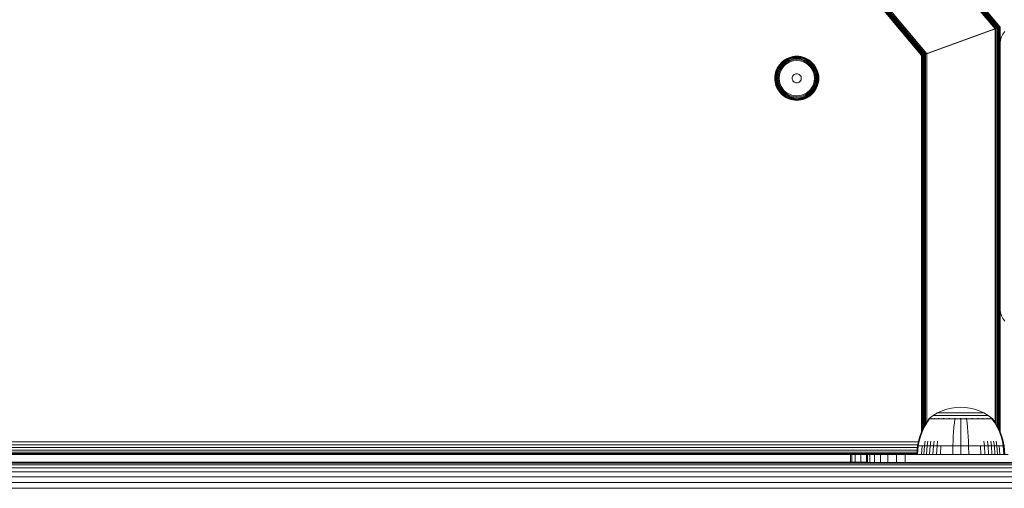
# Model space of a CAD drawing. Units: millimetres. Extents: x 2245 to 578302, y -1972 to 596964.
# Drawn here: x 5541 to 5854, y 7581 to 7730 of the extents above; entities that cross this region are included whole.
import ezdxf

# ---------------------------------------------------------------- set-up
doc = ezdxf.new("R2010")
doc.units = ezdxf.units.MM
doc.layers.add('Контур', color=7, linetype='Continuous', lineweight=15)

msp = doc.modelspace()

# ---------------------------------------------------------------- linework, layer by layer
at = {"layer": 'Контур'}
for p, q in [((5853.04, 7727.251), (5636.615, 7985.234)), ((5853.147, 7727.29), (5636.665, 7985.341)), ((5636.681, 7985.375), (5853.181, 7727.302)), ((5851.545, 7726.707), (5635.918, 7983.739)), ((5851.917, 7726.842), (5636.092, 7984.111)), ((5852.275, 7726.972), (5636.259, 7984.469)), ((5852.595, 7727.089), (5636.408, 7984.789)), ((5852.855, 7727.183), (5636.529, 7985.049)), ((5625.023, 7960.375), (5828.181, 7718.203)), ((5828.181, 7718.203), (5625.023, 7960.375)), ((5828.214, 7718.215), (5625.041, 7960.413)), ((5828.321, 7718.254), (5625.094, 7960.527)), ((5828.507, 7718.321), (5625.181, 7960.714)), ((5828.766, 7718.416), (5625.296, 7960.961)), ((5829.086, 7718.532), (5625.436, 7961.26)), ((5829.444, 7718.663), (5625.599, 7961.609)), ((5829.817, 7718.798), (5625.776, 7961.988)), ((5830.181, 7718.931), (5851.181, 7726.574)), ((5830.181, 7718.931), (5851.181, 7726.574)), ((5850.181, 7726.21), (5831.181, 7719.295)), ((5840.681, 7722.752), (5850.181, 7726.21)), ((5848.128, 7725.463), (5848.128, 7725.463)), ((5849.001, 7725.781), (5849.001, 7725.781)), ((5849.841, 7726.086), (5849.841, 7726.086)), ((5850.181, 7726.21), (5852.575, 7727.081)), ((5850.181, 7726.21), (5852.275, 7726.972)), ((5850.181, 7726.21), (5851.181, 7726.574)), ((5850.181, 7726.21), (5850.181, 7726.21)), ((5850.181, 7726.21), (5850.181, 7726.21)), ((5850.59, 7726.359), (5850.59, 7726.359)), ((5852.275, 7726.972), (5850.905, 7726.474)), ((5851.181, 7726.574), (5851.545, 7726.707)), ((5851.181, 7726.574), (5851.545, 7726.706)), ((5851.199, 7726.581), (5851.199, 7726.581)), ((5851.515, 7726.696), (5851.567, 7726.715)), ((5851.917, 7726.842), (5851.545, 7726.707)), ((5851.545, 7726.706), (5851.917, 7726.842)), ((5851.545, 7601.515), (5851.545, 7726.706)), ((5852.661, 7727.113), (5851.567, 7726.715)), ((5851.634, 7726.739), (5851.634, 7726.739)), ((5851.885, 7726.83), (5851.885, 7726.83)), ((5852.275, 7726.972), (5851.917, 7726.842)), ((5851.917, 7726.842), (5852.275, 7726.972)), ((5851.917, 7600.899), (5851.917, 7726.842)), ((5851.963, 7726.859), (5851.963, 7726.859)), ((5852.295, 7726.979), (5852.033, 7726.884)), ((5852.595, 7727.089), (5852.275, 7726.972)), ((5852.275, 7726.972), (5852.595, 7727.089)), ((5852.275, 7600.281), (5852.275, 7726.972)), ((5852.892, 7727.197), (5852.295, 7726.979)), ((5852.326, 7726.991), (5853.04, 7727.251)), ((5853.04, 7727.251), (5852.405, 7727.02)), ((5852.855, 7727.183), (5852.595, 7727.089)), ((5852.595, 7727.089), (5852.855, 7727.183)), ((5852.595, 7599.668), (5852.595, 7727.089)), ((5853.04, 7727.251), (5852.855, 7727.183)), ((5852.855, 7727.183), (5853.04, 7727.251)), ((5852.855, 7599.119), (5852.855, 7727.183)), ((5853.04, 7727.251), (5853.181, 7727.302)), ((5853.147, 7727.29), (5853.04, 7727.251)), ((5853.04, 7727.251), (5853.148, 7727.29)), ((5853.04, 7598.726), (5853.04, 7727.251)), ((5853.181, 7727.302), (5853.053, 7727.255)), ((5853.147, 7727.29), (5853.181, 7727.302)), ((5853.147, 7598.482), (5853.148, 7727.29)), ((5853.148, 7727.29), (5853.181, 7727.302)), ((5853.181, 7722.302), (5853.181, 7727.302)), ((5853.996, 7725.038), (5854.645, 7725.838)), ((5853.996, 7725.038), (5854.645, 7725.837)), ((5853.181, 7722.302), (5853.264, 7723.212)), ((5853.181, 7722.302), (5853.264, 7723.212)), ((5853.181, 7722.302), (5853.264, 7723.212)), ((5853.181, 7598.393), (5853.181, 7722.302)), ((5853.181, 7722.302), (5853.181, 7722.302)), ((5853.181, 7637.302), (5853.181, 7722.302)), ((5853.264, 7723.212), (5853.532, 7724.143)), ((5853.264, 7723.212), (5853.532, 7724.142)), ((5853.264, 7723.212), (5853.264, 7723.212)), ((5853.532, 7724.143), (5853.996, 7725.038)), ((5853.532, 7724.142), (5853.996, 7725.038)), ((5853.532, 7724.143), (5853.532, 7724.142)), ((5853.996, 7725.038), (5853.996, 7725.038)), ((5828.181, 7718.203), (5831.181, 7719.295)), ((5828.333, 7718.258), (5831.181, 7719.295)), ((5830.181, 7718.931), (5829.817, 7718.798)), ((5829.817, 7718.798), (5830.181, 7718.931)), ((5831.181, 7719.295), (5831.181, 7719.295)), ((5783.013, 7715.417), (5783.498, 7715.955)), ((5783.035, 7715.399), (5783.518, 7715.935)), ((5783.106, 7715.342), (5783.582, 7715.87)), ((5783.228, 7715.242), (5783.694, 7715.759)), ((5783.498, 7715.955), (5784.036, 7716.439)), ((5783.498, 7715.955), (5783.518, 7715.935)), ((5783.518, 7715.935), (5784.054, 7716.417)), ((5783.582, 7715.87), (5784.111, 7716.347)), ((5783.694, 7715.759), (5784.21, 7716.224)), ((5783.85, 7715.603), (5784.35, 7716.053)), ((5784.036, 7716.439), (5784.617, 7716.864)), ((5784.036, 7716.439), (5784.054, 7716.417)), ((5784.042, 7715.41), (5784.521, 7715.842)), ((5784.054, 7716.417), (5784.633, 7716.84)), ((5784.111, 7716.347), (5784.683, 7716.764)), ((5784.21, 7716.224), (5784.769, 7716.632)), ((5784.35, 7716.053), (5784.89, 7716.447)), ((5784.521, 7715.842), (5785.038, 7716.22)), ((5784.617, 7716.864), (5785.233, 7717.223)), ((5784.617, 7716.864), (5784.633, 7716.84)), ((5784.633, 7716.84), (5785.246, 7717.198)), ((5784.683, 7716.764), (5785.288, 7717.117)), ((5784.713, 7715.605), (5785.205, 7715.965)), ((5784.769, 7716.632), (5785.36, 7716.977)), ((5784.89, 7716.447), (5785.461, 7716.781)), ((5785.038, 7716.22), (5785.586, 7716.539)), ((5785.205, 7715.965), (5785.726, 7716.269)), ((5785.233, 7717.223), (5785.871, 7717.513)), ((5785.233, 7717.223), (5785.246, 7717.198)), ((5785.246, 7717.198), (5785.882, 7717.487)), ((5785.288, 7717.117), (5785.915, 7717.402)), ((5785.36, 7716.977), (5785.973, 7717.256)), ((5785.871, 7715.988), (5785.378, 7715.7)), ((5785.461, 7716.781), (5786.054, 7717.05)), ((5785.586, 7716.539), (5786.154, 7716.798)), ((5785.726, 7716.269), (5786.267, 7716.515)), ((5785.871, 7717.513), (5786.522, 7717.735)), ((5786.383, 7716.22), (5785.871, 7715.988)), ((5785.882, 7717.487), (5786.529, 7717.707)), ((5785.915, 7717.402), (5786.554, 7717.62)), ((5785.973, 7717.256), (5786.598, 7717.468)), ((5786.054, 7717.05), (5786.659, 7717.256)), ((5786.154, 7716.798), (5786.733, 7716.995)), ((5786.267, 7716.515), (5786.817, 7716.702)), ((5786.904, 7716.398), (5786.383, 7716.22)), ((5786.522, 7717.735), (5787.174, 7717.888)), ((5786.529, 7717.707), (5787.179, 7717.86)), ((5786.554, 7717.62), (5787.196, 7717.771)), ((5786.598, 7717.468), (5787.224, 7717.616)), ((5786.659, 7717.256), (5787.265, 7717.398)), ((5787.314, 7717.131), (5786.733, 7716.995)), ((5786.817, 7716.702), (5787.369, 7716.832)), ((5787.427, 7716.521), (5786.904, 7716.398)), ((5787.174, 7717.888), (5787.819, 7717.977)), ((5787.179, 7717.86), (5787.821, 7717.948)), ((5787.196, 7717.771), (5787.829, 7717.858)), ((5787.224, 7717.616), (5787.844, 7717.701)), ((5787.265, 7717.398), (5787.864, 7717.481)), ((5788.448, 7717.235), (5787.314, 7717.131)), ((5787.369, 7716.832), (5788.448, 7716.931)), ((5788.448, 7716.614), (5787.427, 7716.521)), ((5787.819, 7717.977), (5788.448, 7718.005)), ((5787.821, 7717.948), (5788.448, 7717.976)), ((5787.829, 7717.858), (5788.448, 7717.886)), ((5787.844, 7717.701), (5788.448, 7717.728)), ((5787.864, 7717.481), (5788.448, 7717.507)), ((5788.448, 7718.005), (5789.077, 7717.977)), ((5788.448, 7717.976), (5789.074, 7717.948)), ((5788.448, 7717.886), (5789.066, 7717.858)), ((5788.448, 7717.728), (5789.052, 7717.701)), ((5788.448, 7717.507), (5789.032, 7717.481)), ((5788.448, 7717.235), (5789.581, 7717.131)), ((5788.448, 7716.931), (5789.526, 7716.832)), ((5789.468, 7716.521), (5788.448, 7716.614)), ((5789.032, 7717.481), (5789.581, 7717.131)), ((5789.032, 7717.481), (5789.631, 7717.398)), ((5789.052, 7717.701), (5789.671, 7717.616)), ((5789.066, 7717.858), (5789.7, 7717.771)), ((5789.074, 7717.948), (5789.716, 7717.86)), ((5789.077, 7717.977), (5789.721, 7717.888)), ((5789.991, 7716.398), (5789.468, 7716.521)), ((5789.526, 7716.832), (5790.078, 7716.702)), ((5789.581, 7717.131), (5790.162, 7716.995)), ((5789.631, 7717.398), (5790.237, 7717.256)), ((5789.671, 7717.616), (5790.298, 7717.468)), ((5789.7, 7717.771), (5790.341, 7717.62)), ((5789.716, 7717.86), (5790.366, 7717.707)), ((5789.721, 7717.888), (5790.374, 7717.735)), ((5790.513, 7716.22), (5789.991, 7716.398)), ((5790.078, 7716.702), (5790.629, 7716.515)), ((5790.162, 7716.995), (5790.741, 7716.798)), ((5790.237, 7717.256), (5790.841, 7717.05)), ((5790.298, 7717.468), (5790.922, 7717.256)), ((5790.341, 7717.62), (5790.98, 7717.402)), ((5790.366, 7717.707), (5791.014, 7717.487)), ((5790.374, 7717.735), (5791.024, 7717.513)), ((5791.024, 7715.988), (5790.513, 7716.22)), ((5790.629, 7716.515), (5791.169, 7716.269)), ((5790.741, 7716.798), (5791.309, 7716.539)), ((5790.841, 7717.05), (5791.434, 7716.781)), ((5790.922, 7717.256), (5791.536, 7716.977)), ((5790.98, 7717.402), (5791.608, 7717.117)), ((5791.014, 7717.487), (5791.65, 7717.198)), ((5791.024, 7717.513), (5791.663, 7717.223)), ((5791.517, 7715.7), (5791.024, 7715.988)), ((5791.169, 7716.269), (5791.69, 7715.965)), ((5791.309, 7716.539), (5791.857, 7716.22)), ((5791.434, 7716.781), (5792.006, 7716.447)), ((5791.536, 7716.977), (5792.127, 7716.632)), ((5791.608, 7717.117), (5792.213, 7716.764)), ((5791.663, 7717.223), (5791.65, 7717.198)), ((5791.65, 7717.198), (5792.263, 7716.84)), ((5791.663, 7717.223), (5792.278, 7716.864)), ((5791.69, 7715.965), (5792.183, 7715.605)), ((5791.857, 7716.22), (5792.375, 7715.842)), ((5792.006, 7716.447), (5792.546, 7716.053)), ((5792.127, 7716.632), (5792.685, 7716.224)), ((5792.213, 7716.764), (5792.785, 7716.347)), ((5792.278, 7716.864), (5792.263, 7716.84)), ((5792.263, 7716.84), (5792.842, 7716.417)), ((5792.278, 7716.864), (5792.86, 7716.439)), ((5792.375, 7715.842), (5792.853, 7715.41)), ((5792.546, 7716.053), (5793.045, 7715.603)), ((5792.685, 7716.224), (5793.202, 7715.759)), ((5792.785, 7716.347), (5793.313, 7715.87)), ((5792.86, 7716.439), (5792.842, 7716.417)), ((5792.842, 7716.417), (5793.377, 7715.935)), ((5792.86, 7716.439), (5793.398, 7715.955)), ((5793.202, 7715.759), (5793.667, 7715.242)), ((5793.313, 7715.87), (5793.79, 7715.342)), ((5793.398, 7715.955), (5793.377, 7715.935)), ((5793.377, 7715.935), (5793.86, 7715.399)), ((5793.398, 7715.955), (5793.882, 7715.417)), ((5828.181, 7718.203), (5828.214, 7718.215)), ((5828.181, 7718.203), (5828.214, 7718.215)), ((5828.181, 7718.203), (5828.181, 7718.203)), ((5828.181, 7718.203), (5828.181, 7598.713)), ((5828.214, 7718.215), (5828.507, 7718.321)), ((5828.507, 7718.321), (5828.214, 7718.215)), ((5828.321, 7718.254), (5828.214, 7718.215)), ((5828.214, 7718.215), (5828.321, 7718.254)), ((5828.214, 7598.784), (5828.214, 7718.215)), ((5828.333, 7718.258), (5828.285, 7718.241)), ((5828.507, 7718.321), (5828.321, 7718.254)), ((5828.321, 7718.254), (5828.507, 7718.321)), ((5828.321, 7599.01), (5828.321, 7718.254)), ((5828.507, 7718.321), (5829.444, 7718.663)), ((5829.346, 7718.627), (5828.507, 7718.321)), ((5828.766, 7718.416), (5828.507, 7718.321)), ((5828.507, 7718.321), (5828.767, 7718.416)), ((5828.507, 7599.403), (5828.507, 7718.321)), ((5829.086, 7718.532), (5828.766, 7718.416)), ((5828.766, 7599.952), (5828.767, 7718.416)), ((5828.767, 7718.416), (5829.086, 7718.532)), ((5829.444, 7718.663), (5829.086, 7718.532)), ((5829.086, 7718.532), (5829.445, 7718.663)), ((5829.086, 7600.513), (5829.086, 7718.532)), ((5829.817, 7718.798), (5829.444, 7718.663)), ((5829.444, 7601.13), (5829.445, 7718.663)), ((5829.445, 7718.663), (5829.817, 7718.798)), ((5829.817, 7601.707), (5829.817, 7718.798)), ((5781.565, 7712.279), (5781.718, 7712.931)), ((5781.593, 7712.274), (5781.745, 7712.923)), ((5781.682, 7712.257), (5781.833, 7712.898)), ((5781.718, 7712.931), (5781.939, 7713.582)), ((5781.745, 7712.923), (5781.966, 7713.571)), ((5781.833, 7712.898), (5782.05, 7713.538)), ((5781.837, 7712.228), (5781.984, 7712.855)), ((5781.939, 7713.582), (5782.23, 7714.22)), ((5781.966, 7713.571), (5782.255, 7714.207)), ((5781.984, 7712.855), (5782.197, 7713.48)), ((5782.05, 7713.538), (5782.336, 7714.165)), ((5782.054, 7712.188), (5782.197, 7712.794)), ((5782.197, 7713.48), (5782.476, 7714.093)), ((5782.197, 7712.794), (5782.402, 7713.398)), ((5782.23, 7714.22), (5782.589, 7714.835)), ((5782.23, 7714.22), (5782.255, 7714.207)), ((5782.255, 7714.207), (5782.613, 7714.82)), ((5782.322, 7712.139), (5782.458, 7712.719)), ((5782.336, 7714.165), (5782.689, 7714.77)), ((5782.402, 7713.398), (5782.672, 7713.991)), ((5782.458, 7712.719), (5782.655, 7713.298)), ((5782.476, 7714.093), (5782.821, 7714.684)), ((5782.589, 7714.835), (5783.013, 7715.417)), ((5782.589, 7714.835), (5782.613, 7714.82)), ((5782.613, 7714.82), (5783.035, 7715.399)), ((5782.621, 7712.083), (5782.751, 7712.635)), ((5782.655, 7713.298), (5782.914, 7713.866)), ((5782.672, 7713.991), (5783.006, 7714.563)), ((5782.689, 7714.77), (5783.106, 7715.342)), ((5782.751, 7712.635), (5782.938, 7713.186)), ((5782.821, 7714.684), (5783.228, 7715.242)), ((5782.914, 7713.866), (5783.233, 7714.414)), ((5782.938, 7713.186), (5783.184, 7713.727)), ((5783.006, 7714.563), (5783.4, 7715.103)), ((5783.013, 7715.417), (5783.035, 7715.399)), ((5783.232, 7713.07), (5783.055, 7712.548)), ((5783.184, 7713.727), (5783.488, 7714.248)), ((5783.465, 7713.581), (5783.232, 7713.07)), ((5783.233, 7714.414), (5783.611, 7714.932)), ((5783.4, 7715.103), (5783.85, 7715.603)), ((5783.753, 7714.074), (5783.465, 7713.581)), ((5783.488, 7714.248), (5783.847, 7714.74)), ((5783.611, 7714.932), (5784.042, 7715.41)), ((5784.093, 7714.541), (5783.753, 7714.074)), ((5783.847, 7714.74), (5784.258, 7715.195)), ((5784.481, 7714.971), (5784.093, 7714.541)), ((5784.258, 7715.195), (5784.713, 7715.605)), ((5784.912, 7715.36), (5784.481, 7714.971)), ((5785.378, 7715.7), (5784.912, 7715.36)), ((5791.983, 7715.36), (5791.517, 7715.7)), ((5792.414, 7714.971), (5791.983, 7715.36)), ((5792.183, 7715.605), (5792.638, 7715.195)), ((5792.803, 7714.541), (5792.414, 7714.971)), ((5792.638, 7715.195), (5793.048, 7714.74)), ((5793.143, 7714.074), (5792.803, 7714.541)), ((5792.853, 7715.41), (5793.285, 7714.932)), ((5793.045, 7715.603), (5793.496, 7715.103)), ((5793.048, 7714.74), (5793.408, 7714.248)), ((5793.43, 7713.581), (5793.143, 7714.074)), ((5793.285, 7714.932), (5793.662, 7714.414)), ((5793.408, 7714.248), (5793.712, 7713.727)), ((5793.663, 7713.07), (5793.43, 7713.581)), ((5793.496, 7715.103), (5793.89, 7714.563)), ((5793.662, 7714.414), (5793.982, 7713.866)), ((5793.841, 7712.548), (5793.663, 7713.07)), ((5793.667, 7715.242), (5794.075, 7714.684)), ((5793.712, 7713.727), (5793.957, 7713.186)), ((5793.79, 7715.342), (5794.207, 7714.77)), ((5793.882, 7715.417), (5793.86, 7715.399)), ((5793.86, 7715.399), (5794.283, 7714.82)), ((5793.882, 7715.417), (5794.307, 7714.835)), ((5793.89, 7714.563), (5794.223, 7713.991)), ((5793.957, 7713.186), (5794.145, 7712.635)), ((5793.982, 7713.866), (5794.241, 7713.298)), ((5794.075, 7714.684), (5794.42, 7714.093)), ((5794.275, 7712.083), (5794.145, 7712.635)), ((5794.207, 7714.77), (5794.56, 7714.165)), ((5794.223, 7713.991), (5794.493, 7713.398)), ((5794.241, 7713.298), (5794.438, 7712.719)), ((5794.307, 7714.835), (5794.283, 7714.82)), ((5794.283, 7714.82), (5794.641, 7714.207)), ((5794.307, 7714.835), (5794.666, 7714.22)), ((5794.42, 7714.093), (5794.699, 7713.48)), ((5794.574, 7712.139), (5794.438, 7712.719)), ((5794.493, 7713.398), (5794.699, 7712.794)), ((5794.56, 7714.165), (5794.845, 7713.538)), ((5794.666, 7714.22), (5794.641, 7714.207)), ((5794.641, 7714.207), (5794.93, 7713.571)), ((5794.666, 7714.22), (5794.956, 7713.582)), ((5794.699, 7713.48), (5794.911, 7712.855)), ((5794.841, 7712.188), (5794.699, 7712.794)), ((5794.845, 7713.538), (5795.063, 7712.898)), ((5794.911, 7712.855), (5795.058, 7712.228)), ((5794.93, 7713.571), (5795.15, 7712.923)), ((5794.956, 7713.582), (5795.178, 7712.931)), ((5795.063, 7712.898), (5795.214, 7712.257)), ((5795.15, 7712.923), (5795.303, 7712.274)), ((5795.178, 7712.931), (5795.331, 7712.279)), ((5781.448, 7711.005), (5781.476, 7711.634)), ((5781.448, 7711.005), (5781.476, 7710.376)), ((5781.476, 7711.634), (5781.565, 7712.279)), ((5781.476, 7711.005), (5781.504, 7711.631)), ((5781.476, 7711.005), (5781.504, 7710.379)), ((5781.565, 7709.731), (5781.476, 7710.376)), ((5781.504, 7711.631), (5781.593, 7712.274)), ((5781.504, 7710.379), (5781.593, 7709.736)), ((5781.718, 7709.079), (5781.565, 7709.731)), ((5781.567, 7711.005), (5781.595, 7711.623)), ((5781.567, 7711.005), (5781.595, 7710.387)), ((5781.745, 7709.087), (5781.593, 7709.736)), ((5781.595, 7711.623), (5781.682, 7712.257)), ((5781.595, 7710.387), (5781.682, 7709.753)), ((5781.833, 7709.112), (5781.682, 7709.753)), ((5781.725, 7711.005), (5781.752, 7711.609)), ((5781.725, 7711.005), (5781.752, 7710.401)), ((5781.752, 7711.609), (5781.837, 7712.228)), ((5781.752, 7710.401), (5781.837, 7709.782)), ((5781.984, 7709.155), (5781.837, 7709.782)), ((5781.946, 7711.005), (5781.972, 7711.589)), ((5781.946, 7711.005), (5781.972, 7710.421)), ((5781.972, 7711.589), (5782.054, 7712.188)), ((5781.972, 7710.421), (5782.054, 7709.822)), ((5782.054, 7709.822), (5782.197, 7709.216)), ((5782.217, 7711.005), (5782.322, 7712.139)), ((5782.217, 7711.005), (5782.322, 7709.871)), ((5782.322, 7709.871), (5782.458, 7709.291)), ((5782.522, 7711.005), (5782.621, 7712.083)), ((5782.522, 7711.005), (5782.621, 7709.927)), ((5782.621, 7709.927), (5782.751, 7709.374)), ((5782.838, 7711.005), (5782.932, 7712.026)), ((5782.838, 7711.005), (5782.932, 7709.984)), ((5783.055, 7712.548), (5782.932, 7712.026)), ((5782.932, 7709.984), (5783.055, 7709.461)), ((5787.022, 7711.269), (5786.998, 7711.005)), ((5786.998, 7711.005), (5787.022, 7710.741)), ((5787.022, 7711.269), (5787.1, 7711.539)), ((5787.1, 7710.471), (5787.022, 7710.741)), ((5787.1, 7711.539), (5787.234, 7711.798)), ((5787.234, 7710.211), (5787.1, 7710.471)), ((5787.234, 7711.798), (5787.422, 7712.03)), ((5787.422, 7709.98), (5787.234, 7710.211)), ((5787.422, 7712.03), (5787.654, 7712.219)), ((5787.654, 7709.791), (5787.422, 7709.98)), ((5787.654, 7712.219), (5787.914, 7712.353)), ((5787.914, 7709.657), (5787.654, 7709.791)), ((5787.914, 7712.353), (5788.184, 7712.431)), ((5788.184, 7709.579), (5787.914, 7709.657)), ((5788.184, 7712.431), (5788.448, 7712.455)), ((5788.448, 7709.555), (5788.184, 7709.579)), ((5788.448, 7712.455), (5788.712, 7712.431)), ((5788.712, 7709.579), (5788.448, 7709.555)), ((5788.712, 7712.431), (5788.981, 7712.353)), ((5788.981, 7709.657), (5788.712, 7709.579)), ((5788.981, 7712.353), (5789.241, 7712.219)), ((5789.241, 7709.791), (5788.981, 7709.657)), ((5789.241, 7712.219), (5789.473, 7712.03)), ((5789.473, 7709.98), (5789.241, 7709.791)), ((5789.473, 7712.03), (5789.661, 7711.798)), ((5789.661, 7710.211), (5789.473, 7709.98)), ((5789.661, 7711.798), (5789.796, 7711.539)), ((5789.796, 7710.471), (5789.661, 7710.211)), ((5789.796, 7711.539), (5789.874, 7711.269)), ((5789.874, 7710.741), (5789.796, 7710.471)), ((5789.898, 7711.005), (5789.874, 7711.269)), ((5789.898, 7711.005), (5789.874, 7710.741)), ((5793.963, 7712.026), (5793.841, 7712.548)), ((5793.841, 7709.461), (5793.963, 7709.984)), ((5794.057, 7711.005), (5793.963, 7712.026)), ((5794.057, 7711.005), (5793.963, 7709.984)), ((5794.275, 7709.927), (5794.145, 7709.374)), ((5794.374, 7711.005), (5794.275, 7712.083)), ((5794.374, 7711.005), (5794.275, 7709.927)), ((5794.574, 7709.871), (5794.438, 7709.291)), ((5794.678, 7711.005), (5794.574, 7712.139)), ((5794.678, 7711.005), (5794.574, 7709.871)), ((5794.841, 7709.822), (5794.699, 7709.216)), ((5794.924, 7711.589), (5794.841, 7712.188)), ((5794.924, 7710.421), (5794.841, 7709.822)), ((5795.058, 7709.782), (5794.911, 7709.155)), ((5794.95, 7711.005), (5794.924, 7711.589)), ((5794.95, 7711.005), (5794.924, 7710.421)), ((5795.143, 7711.609), (5795.058, 7712.228)), ((5795.143, 7710.401), (5795.058, 7709.782)), ((5795.214, 7709.753), (5795.063, 7709.112)), ((5795.171, 7711.005), (5795.143, 7711.609)), ((5795.171, 7711.005), (5795.143, 7710.401)), ((5795.303, 7709.736), (5795.15, 7709.087)), ((5795.331, 7709.731), (5795.178, 7709.079)), ((5795.301, 7711.623), (5795.214, 7712.257)), ((5795.301, 7710.387), (5795.214, 7709.753)), ((5795.328, 7711.005), (5795.301, 7711.623)), ((5795.328, 7711.005), (5795.301, 7710.387)), ((5795.303, 7712.274), (5795.391, 7711.631)), ((5795.391, 7710.379), (5795.303, 7709.736)), ((5795.331, 7712.279), (5795.419, 7711.634)), ((5795.419, 7710.376), (5795.331, 7709.731)), ((5795.419, 7711.005), (5795.391, 7711.631)), ((5795.419, 7711.005), (5795.391, 7710.379)), ((5795.419, 7711.634), (5795.448, 7711.005)), ((5795.448, 7711.005), (5795.419, 7710.376)), ((5781.939, 7708.428), (5781.718, 7709.079)), ((5781.966, 7708.439), (5781.745, 7709.087)), ((5782.05, 7708.472), (5781.833, 7709.112)), ((5782.23, 7707.79), (5781.939, 7708.428)), ((5782.255, 7707.803), (5781.966, 7708.439)), ((5782.197, 7708.53), (5781.984, 7709.155)), ((5782.336, 7707.845), (5782.05, 7708.472)), ((5782.402, 7708.612), (5782.197, 7709.216)), ((5782.476, 7707.917), (5782.197, 7708.53)), ((5782.23, 7707.79), (5782.255, 7707.803)), ((5782.589, 7707.174), (5782.23, 7707.79)), ((5782.613, 7707.19), (5782.255, 7707.803)), ((5782.689, 7707.24), (5782.336, 7707.845)), ((5782.672, 7708.019), (5782.402, 7708.612)), ((5782.655, 7708.712), (5782.458, 7709.291)), ((5782.821, 7707.326), (5782.476, 7707.917)), ((5782.589, 7707.174), (5782.613, 7707.19)), ((5783.013, 7706.593), (5782.589, 7707.174)), ((5783.035, 7706.611), (5782.613, 7707.19)), ((5782.914, 7708.143), (5782.655, 7708.712)), ((5783.006, 7707.447), (5782.672, 7708.019)), ((5783.106, 7706.668), (5782.689, 7707.24)), ((5782.938, 7708.824), (5782.751, 7709.374)), ((5783.228, 7706.768), (5782.821, 7707.326)), ((5783.233, 7707.596), (5782.914, 7708.143)), ((5783.184, 7708.283), (5782.938, 7708.824)), ((5783.4, 7706.907), (5783.006, 7707.447)), ((5783.013, 7706.593), (5783.035, 7706.611)), ((5783.498, 7706.055), (5783.013, 7706.593)), ((5783.518, 7706.075), (5783.035, 7706.611)), ((5783.055, 7709.461), (5783.232, 7708.94)), ((5783.582, 7706.139), (5783.106, 7706.668)), ((5783.488, 7707.762), (5783.184, 7708.283)), ((5783.694, 7706.251), (5783.228, 7706.768)), ((5783.232, 7708.94), (5783.465, 7708.429)), ((5783.611, 7707.078), (5783.233, 7707.596)), ((5783.85, 7706.407), (5783.4, 7706.907)), ((5783.465, 7708.429), (5783.753, 7707.935)), ((5783.847, 7707.27), (5783.488, 7707.762)), ((5784.042, 7706.599), (5783.611, 7707.078)), ((5783.753, 7707.935), (5784.093, 7707.469)), ((5784.258, 7706.815), (5783.847, 7707.27)), ((5784.35, 7705.957), (5783.85, 7706.407)), ((5784.521, 7706.168), (5784.042, 7706.599)), ((5784.093, 7707.469), (5784.481, 7707.039)), ((5784.713, 7706.404), (5784.258, 7706.815)), ((5784.481, 7707.039), (5784.912, 7706.65)), ((5785.205, 7706.045), (5784.713, 7706.404)), ((5784.912, 7706.65), (5785.378, 7706.31)), ((5791.517, 7706.31), (5791.983, 7706.65)), ((5792.183, 7706.404), (5791.69, 7706.045)), ((5791.983, 7706.65), (5792.414, 7707.039)), ((5792.638, 7706.815), (5792.183, 7706.404)), ((5792.853, 7706.599), (5792.375, 7706.168)), ((5792.414, 7707.039), (5792.803, 7707.469)), ((5793.045, 7706.407), (5792.546, 7705.957)), ((5793.048, 7707.27), (5792.638, 7706.815)), ((5792.803, 7707.469), (5793.143, 7707.935)), ((5793.285, 7707.078), (5792.853, 7706.599)), ((5793.496, 7706.907), (5793.045, 7706.407)), ((5793.408, 7707.762), (5793.048, 7707.27)), ((5793.143, 7707.935), (5793.43, 7708.429)), ((5793.667, 7706.768), (5793.202, 7706.251)), ((5793.662, 7707.596), (5793.285, 7707.078)), ((5793.79, 7706.668), (5793.313, 7706.139)), ((5793.86, 7706.611), (5793.377, 7706.075)), ((5793.882, 7706.593), (5793.398, 7706.055)), ((5793.712, 7708.283), (5793.408, 7707.762)), ((5793.43, 7708.429), (5793.663, 7708.94)), ((5793.89, 7707.447), (5793.496, 7706.907)), ((5793.982, 7708.143), (5793.662, 7707.596)), ((5793.663, 7708.94), (5793.841, 7709.461)), ((5794.075, 7707.326), (5793.667, 7706.768)), ((5793.957, 7708.824), (5793.712, 7708.283)), ((5794.207, 7707.24), (5793.79, 7706.668)), ((5794.283, 7707.19), (5793.86, 7706.611)), ((5793.882, 7706.593), (5793.86, 7706.611)), ((5794.307, 7707.174), (5793.882, 7706.593)), ((5794.223, 7708.019), (5793.89, 7707.447)), ((5794.145, 7709.374), (5793.957, 7708.824)), ((5794.241, 7708.712), (5793.982, 7708.143)), ((5794.42, 7707.917), (5794.075, 7707.326)), ((5794.56, 7707.845), (5794.207, 7707.24)), ((5794.493, 7708.612), (5794.223, 7708.019)), ((5794.438, 7709.291), (5794.241, 7708.712)), ((5794.641, 7707.803), (5794.283, 7707.19)), ((5794.307, 7707.174), (5794.283, 7707.19)), ((5794.666, 7707.79), (5794.307, 7707.174)), ((5794.699, 7708.53), (5794.42, 7707.917)), ((5794.699, 7709.216), (5794.493, 7708.612)), ((5794.845, 7708.472), (5794.56, 7707.845)), ((5794.93, 7708.439), (5794.641, 7707.803)), ((5794.666, 7707.79), (5794.641, 7707.803)), ((5794.956, 7708.428), (5794.666, 7707.79)), ((5794.911, 7709.155), (5794.699, 7708.53)), ((5795.063, 7709.112), (5794.845, 7708.472)), ((5795.15, 7709.087), (5794.93, 7708.439)), ((5795.178, 7709.079), (5794.956, 7708.428)), ((5783.498, 7706.055), (5783.518, 7706.075)), ((5784.036, 7705.57), (5783.498, 7706.055)), ((5784.054, 7705.592), (5783.518, 7706.075)), ((5784.111, 7705.663), (5783.582, 7706.139)), ((5784.21, 7705.786), (5783.694, 7706.251)), ((5784.036, 7705.57), (5784.054, 7705.592)), ((5784.617, 7705.146), (5784.036, 7705.57)), ((5784.633, 7705.17), (5784.054, 7705.592)), ((5784.683, 7705.246), (5784.111, 7705.663)), ((5784.769, 7705.378), (5784.21, 7705.786)), ((5784.89, 7705.563), (5784.35, 7705.957)), ((5785.038, 7705.79), (5784.521, 7706.168)), ((5784.617, 7705.146), (5784.633, 7705.17)), ((5785.233, 7704.787), (5784.617, 7705.146)), ((5785.246, 7704.812), (5784.633, 7705.17)), ((5785.288, 7704.893), (5784.683, 7705.246)), ((5785.36, 7705.033), (5784.769, 7705.378)), ((5785.461, 7705.229), (5784.89, 7705.563)), ((5785.586, 7705.471), (5785.038, 7705.79)), ((5785.726, 7705.741), (5785.205, 7706.045)), ((5785.233, 7704.787), (5785.246, 7704.812)), ((5785.871, 7704.496), (5785.233, 7704.787)), ((5785.882, 7704.523), (5785.246, 7704.812)), ((5785.915, 7704.607), (5785.288, 7704.893)), ((5785.973, 7704.754), (5785.36, 7705.033)), ((5785.378, 7706.31), (5785.871, 7706.022)), ((5786.054, 7704.959), (5785.461, 7705.229)), ((5786.154, 7705.212), (5785.586, 7705.471)), ((5786.267, 7705.495), (5785.726, 7705.741)), ((5785.871, 7706.022), (5786.383, 7705.789)), ((5786.522, 7704.275), (5785.871, 7704.496)), ((5786.529, 7704.302), (5785.882, 7704.523)), ((5786.554, 7704.39), (5785.915, 7704.607)), ((5786.598, 7704.542), (5785.973, 7704.754)), ((5786.659, 7704.754), (5786.054, 7704.959)), ((5786.733, 7705.015), (5786.154, 7705.212)), ((5786.817, 7705.308), (5786.267, 7705.495)), ((5786.383, 7705.789), (5786.904, 7705.612)), ((5787.174, 7704.122), (5786.522, 7704.275)), ((5787.179, 7704.15), (5786.529, 7704.302)), ((5787.196, 7704.239), (5786.554, 7704.39)), ((5787.224, 7704.394), (5786.598, 7704.542)), ((5787.265, 7704.611), (5786.659, 7704.754)), ((5787.314, 7704.879), (5786.733, 7705.015)), ((5787.369, 7705.178), (5786.817, 7705.308)), ((5786.904, 7705.612), (5787.427, 7705.489)), ((5787.819, 7704.033), (5787.174, 7704.122)), ((5787.821, 7704.062), (5787.179, 7704.15)), ((5787.829, 7704.152), (5787.196, 7704.239)), ((5787.844, 7704.309), (5787.224, 7704.394)), ((5787.864, 7704.529), (5787.265, 7704.611)), ((5788.448, 7704.775), (5787.314, 7704.879)), ((5787.864, 7704.529), (5787.314, 7704.879)), ((5788.448, 7705.079), (5787.369, 7705.178)), ((5787.427, 7705.489), (5788.448, 7705.396)), ((5788.448, 7704.005), (5787.819, 7704.033)), ((5788.448, 7704.033), (5787.821, 7704.062)), ((5788.448, 7704.124), (5787.829, 7704.152)), ((5788.448, 7704.282), (5787.844, 7704.309)), ((5788.448, 7704.503), (5787.864, 7704.529)), ((5788.448, 7705.396), (5789.468, 7705.489)), ((5789.526, 7705.178), (5788.448, 7705.079)), ((5788.448, 7704.775), (5789.581, 7704.879)), ((5789.032, 7704.529), (5788.448, 7704.503)), ((5789.052, 7704.309), (5788.448, 7704.282)), ((5789.066, 7704.152), (5788.448, 7704.124)), ((5789.074, 7704.062), (5788.448, 7704.033)), ((5789.077, 7704.033), (5788.448, 7704.005)), ((5789.631, 7704.611), (5789.032, 7704.529)), ((5789.671, 7704.394), (5789.052, 7704.309)), ((5789.7, 7704.239), (5789.066, 7704.152)), ((5789.716, 7704.15), (5789.074, 7704.062)), ((5789.721, 7704.122), (5789.077, 7704.033)), ((5789.468, 7705.489), (5789.991, 7705.612)), ((5790.078, 7705.308), (5789.526, 7705.178)), ((5789.581, 7704.879), (5790.162, 7705.015)), ((5790.237, 7704.754), (5789.631, 7704.611)), ((5790.298, 7704.542), (5789.671, 7704.394)), ((5790.341, 7704.39), (5789.7, 7704.239)), ((5790.366, 7704.302), (5789.716, 7704.15)), ((5790.374, 7704.275), (5789.721, 7704.122)), ((5789.991, 7705.612), (5790.513, 7705.789)), ((5790.629, 7705.495), (5790.078, 7705.308)), ((5790.741, 7705.212), (5790.162, 7705.015)), ((5790.841, 7704.959), (5790.237, 7704.754)), ((5790.922, 7704.754), (5790.298, 7704.542)), ((5790.98, 7704.607), (5790.341, 7704.39)), ((5791.014, 7704.523), (5790.366, 7704.302)), ((5791.024, 7704.496), (5790.374, 7704.275)), ((5790.513, 7705.789), (5791.024, 7706.022)), ((5791.169, 7705.741), (5790.629, 7705.495)), ((5791.309, 7705.471), (5790.741, 7705.212)), ((5791.434, 7705.229), (5790.841, 7704.959)), ((5791.536, 7705.033), (5790.922, 7704.754)), ((5791.608, 7704.893), (5790.98, 7704.607)), ((5791.65, 7704.812), (5791.014, 7704.523)), ((5791.024, 7706.022), (5791.517, 7706.31)), ((5791.663, 7704.787), (5791.024, 7704.496)), ((5791.69, 7706.045), (5791.169, 7705.741)), ((5791.857, 7705.79), (5791.309, 7705.471)), ((5792.006, 7705.563), (5791.434, 7705.229)), ((5792.127, 7705.378), (5791.536, 7705.033)), ((5792.213, 7705.246), (5791.608, 7704.893)), ((5792.263, 7705.17), (5791.65, 7704.812)), ((5791.663, 7704.787), (5791.65, 7704.812)), ((5792.278, 7705.146), (5791.663, 7704.787)), ((5792.375, 7706.168), (5791.857, 7705.79)), ((5792.546, 7705.957), (5792.006, 7705.563)), ((5792.685, 7705.786), (5792.127, 7705.378)), ((5792.785, 7705.663), (5792.213, 7705.246)), ((5792.842, 7705.592), (5792.263, 7705.17)), ((5792.278, 7705.146), (5792.263, 7705.17)), ((5792.86, 7705.57), (5792.278, 7705.146)), ((5793.202, 7706.251), (5792.685, 7705.786)), ((5793.313, 7706.139), (5792.785, 7705.663)), ((5793.377, 7706.075), (5792.842, 7705.592)), ((5792.86, 7705.57), (5792.842, 7705.592)), ((5793.398, 7706.055), (5792.86, 7705.57)), ((5793.398, 7706.055), (5793.377, 7706.075)), ((5853.264, 7636.392), (5853.181, 7637.302)), ((5853.181, 7601.302), (5853.181, 7637.301)), ((5853.532, 7635.461), (5853.264, 7636.392)), ((5853.996, 7634.566), (5853.532, 7635.461)), ((5854.645, 7633.766), (5853.996, 7634.566)), ((5837.702, 7606.076), (5839.176, 7606.279)), ((5839.176, 7606.279), (5840.613, 7606.344)), ((5842.051, 7606.279), (5840.613, 7606.344)), ((5842.051, 7606.279), (5843.525, 7606.076)), ((5830.622, 7602.833), (5831.858, 7603.735)), ((5831.858, 7603.735), (5833.265, 7604.556)), ((5831.858, 7603.735), (5831.893, 7603.735)), ((5831.893, 7603.735), (5832.004, 7603.735)), ((5832.196, 7603.735), (5832.004, 7603.735)), ((5832.473, 7603.735), (5832.196, 7603.735)), ((5832.836, 7603.735), (5832.473, 7603.735)), ((5833.285, 7603.735), (5832.836, 7603.735)), ((5833.265, 7604.556), (5834.724, 7605.22)), ((5833.265, 7604.556), (5833.294, 7604.556)), ((5833.816, 7603.735), (5833.285, 7603.735)), ((5833.294, 7604.556), (5833.387, 7604.556)), ((5833.548, 7604.556), (5833.387, 7604.556)), ((5833.781, 7604.556), (5833.548, 7604.556)), ((5834.086, 7604.556), (5833.781, 7604.556)), ((5834.422, 7603.735), (5833.816, 7603.735)), ((5834.463, 7604.556), (5834.086, 7604.556)), ((5835.095, 7603.735), (5834.422, 7603.735)), ((5834.908, 7604.556), (5834.463, 7604.556)), ((5834.724, 7605.22), (5836.211, 7605.726)), ((5835.417, 7604.556), (5834.908, 7604.556)), ((5835.822, 7603.735), (5835.095, 7603.735)), ((5835.982, 7604.556), (5835.417, 7604.556)), ((5836.592, 7603.735), (5835.822, 7603.735)), ((5836.592, 7604.556), (5835.982, 7604.556)), ((5836.211, 7605.726), (5837.702, 7606.076)), ((5837.238, 7604.556), (5836.592, 7604.556)), ((5837.391, 7603.735), (5836.592, 7603.735)), ((5837.908, 7604.556), (5837.238, 7604.556)), ((5838.204, 7603.735), (5837.391, 7603.735)), ((5838.591, 7604.556), (5837.908, 7604.556)), ((5839.02, 7603.735), (5838.204, 7603.735)), ((5839.276, 7604.556), (5838.591, 7604.556)), ((5839.827, 7603.735), (5839.02, 7603.735)), ((5839.953, 7604.556), (5839.276, 7604.556)), ((5840.613, 7603.735), (5839.827, 7603.735)), ((5840.613, 7604.556), (5839.953, 7604.556)), ((5841.274, 7604.556), (5840.613, 7604.556)), ((5841.4, 7603.735), (5840.613, 7603.735)), ((5841.951, 7604.556), (5841.274, 7604.556)), ((5842.207, 7603.735), (5841.4, 7603.735)), ((5842.635, 7604.556), (5841.951, 7604.556)), ((5843.023, 7603.735), (5842.207, 7603.735)), ((5843.318, 7604.556), (5842.635, 7604.556)), ((5843.836, 7603.735), (5843.023, 7603.735)), ((5843.989, 7604.556), (5843.318, 7604.556)), ((5843.525, 7606.076), (5845.016, 7605.726)), ((5844.635, 7603.735), (5843.836, 7603.735)), ((5844.635, 7604.556), (5843.989, 7604.556)), ((5845.245, 7604.556), (5844.635, 7604.556)), ((5845.404, 7603.735), (5844.635, 7603.735)), ((5845.016, 7605.726), (5846.503, 7605.22)), ((5845.81, 7604.556), (5845.245, 7604.556)), ((5846.132, 7603.735), (5845.404, 7603.735)), ((5846.319, 7604.556), (5845.81, 7604.556)), ((5846.804, 7603.735), (5846.132, 7603.735)), ((5846.764, 7604.556), (5846.319, 7604.556)), ((5846.503, 7605.22), (5847.962, 7604.556)), ((5847.141, 7604.556), (5846.764, 7604.556)), ((5847.411, 7603.735), (5846.804, 7603.735)), ((5847.446, 7604.556), (5847.141, 7604.556)), ((5847.942, 7603.735), (5847.411, 7603.735)), ((5847.678, 7604.556), (5847.446, 7604.556)), ((5847.839, 7604.556), (5847.678, 7604.556)), ((5847.932, 7604.556), (5847.839, 7604.556)), ((5847.962, 7604.556), (5847.932, 7604.556)), ((5848.391, 7603.735), (5847.942, 7603.735)), ((5847.962, 7604.556), (5849.369, 7603.735)), ((5848.754, 7603.735), (5848.391, 7603.735)), ((5849.031, 7603.735), (5848.754, 7603.735)), ((5849.223, 7603.735), (5849.031, 7603.735)), ((5849.333, 7603.735), (5849.223, 7603.735)), ((5849.369, 7603.735), (5849.333, 7603.735)), ((5850.605, 7602.833), (5849.369, 7603.735)), ((5828.791, 7600.004), (5828.112, 7598.569)), ((5828.989, 7600.004), (5828.321, 7598.569)), ((5829.594, 7601.388), (5828.791, 7600.004)), ((5829.778, 7601.388), (5828.989, 7600.004)), ((5830.413, 7602.561), (5829.594, 7601.388)), ((5830.584, 7602.561), (5829.778, 7601.388)), ((5830.413, 7602.671), (5830.529, 7602.765)), ((5830.455, 7602.671), (5830.413, 7602.671)), ((5830.413, 7602.671), (5830.413, 7602.561)), ((5830.455, 7602.671), (5830.584, 7602.671)), ((5830.529, 7602.765), (5830.602, 7602.819)), ((5830.584, 7602.671), (5830.807, 7602.671)), ((5830.613, 7602.833), (5830.602, 7602.819)), ((5830.613, 7602.833), (5830.631, 7602.833)), ((5830.762, 7602.833), (5830.78, 7602.833)), ((5830.78, 7602.833), (5830.769, 7602.819)), ((5830.83, 7602.833), (5830.78, 7602.833)), ((5830.78, 7602.833), (5830.794, 7602.819)), ((5830.78, 7602.833), (5830.803, 7602.827)), ((5830.807, 7602.671), (5831.13, 7602.671)), ((5831.13, 7602.671), (5831.553, 7602.671)), ((5831.316, 7602.833), (5831.264, 7602.833)), ((5831.316, 7602.833), (5831.305, 7602.819)), ((5831.396, 7602.833), (5831.316, 7602.833)), ((5831.316, 7602.833), (5831.353, 7602.819)), ((5831.316, 7602.833), (5831.357, 7602.827)), ((5831.553, 7602.671), (5831.553, 7602.561)), ((5831.553, 7602.671), (5832.076, 7602.671)), ((5832.076, 7602.671), (5832.695, 7602.671)), ((5832.076, 7602.671), (5832.076, 7602.561)), ((5832.243, 7602.833), (5832.162, 7602.833)), ((5832.243, 7602.833), (5832.234, 7602.819)), ((5832.352, 7602.833), (5832.243, 7602.833)), ((5832.243, 7602.833), (5832.304, 7602.819)), ((5832.243, 7602.833), (5832.302, 7602.827)), ((5832.695, 7602.671), (5832.695, 7602.561)), ((5832.695, 7602.671), (5833.401, 7602.671)), ((5833.401, 7602.671), (5834.184, 7602.671)), ((5833.401, 7602.671), (5833.401, 7602.561)), ((5833.542, 7602.833), (5833.434, 7602.833)), ((5833.542, 7602.833), (5833.534, 7602.819)), ((5833.676, 7602.833), (5833.542, 7602.833)), ((5833.542, 7602.833), (5833.623, 7602.819)), ((5833.542, 7602.833), (5833.617, 7602.827)), ((5834.184, 7602.671), (5835.032, 7602.671)), ((5834.184, 7602.671), (5834.184, 7602.561)), ((5835.141, 7602.833), (5835.008, 7602.833)), ((5835.032, 7602.671), (5835.032, 7602.561)), ((5835.032, 7602.671), (5835.929, 7602.671)), ((5835.141, 7602.833), (5835.135, 7602.819)), ((5835.299, 7602.833), (5835.141, 7602.833)), ((5835.141, 7602.833), (5835.237, 7602.819)), ((5835.141, 7602.833), (5835.228, 7602.827)), ((5835.929, 7602.671), (5836.859, 7602.671)), ((5835.929, 7602.671), (5835.929, 7602.561)), ((5836.932, 7602.833), (5836.776, 7602.833)), ((5836.859, 7602.671), (5837.807, 7602.671)), ((5836.932, 7602.833), (5836.928, 7602.818)), ((5837.112, 7602.833), (5836.932, 7602.833)), ((5836.932, 7602.833), (5837.036, 7602.818)), ((5836.932, 7602.833), (5837.029, 7602.827)), ((5837.807, 7602.671), (5838.757, 7602.671)), ((5838.462, 7600.004), (5838.339, 7598.569)), ((5838.608, 7601.388), (5838.462, 7600.004)), ((5838.757, 7602.561), (5838.608, 7601.388)), ((5838.794, 7602.833), (5838.619, 7602.833)), ((5838.757, 7602.671), (5839.697, 7602.671)), ((5838.757, 7602.671), (5838.757, 7602.561)), ((5838.794, 7602.833), (5838.792, 7602.818)), ((5838.991, 7602.833), (5838.794, 7602.833)), ((5839.697, 7602.671), (5840.613, 7602.671)), ((5840.613, 7602.833), (5840.424, 7602.833)), ((5840.803, 7602.833), (5840.613, 7602.833)), ((5840.613, 7602.833), (5840.613, 7602.819)), ((5840.613, 7602.671), (5841.53, 7602.671)), ((5840.613, 7602.561), (5840.613, 7601.388)), ((5840.613, 7601.388), (5840.613, 7600.004)), ((5840.613, 7600.004), (5840.613, 7598.569)), ((5841.53, 7602.671), (5842.469, 7602.671)), ((5842.433, 7602.833), (5842.236, 7602.833)), ((5842.608, 7602.833), (5842.433, 7602.833)), ((5842.433, 7602.833), (5842.435, 7602.818)), ((5842.433, 7602.833), (5842.543, 7602.818)), ((5842.433, 7602.833), (5842.531, 7602.827)), ((5842.469, 7602.671), (5843.42, 7602.671)), ((5842.469, 7602.561), (5842.619, 7601.388)), ((5842.619, 7601.388), (5842.765, 7600.004)), ((5842.765, 7600.004), (5842.888, 7598.569)), ((5843.42, 7602.671), (5844.368, 7602.671)), ((5844.294, 7602.833), (5844.115, 7602.833)), ((5844.45, 7602.833), (5844.294, 7602.833)), ((5844.294, 7602.833), (5844.299, 7602.818)), ((5844.294, 7602.833), (5844.405, 7602.818)), ((5844.294, 7602.833), (5844.386, 7602.827)), ((5844.368, 7602.671), (5845.298, 7602.671)), ((5845.298, 7602.671), (5845.298, 7602.561)), ((5845.298, 7602.671), (5846.195, 7602.671)), ((5846.086, 7602.833), (5845.928, 7602.833)), ((5846.219, 7602.833), (5846.086, 7602.833)), ((5846.086, 7602.833), (5846.092, 7602.819)), ((5846.086, 7602.833), (5846.188, 7602.819)), ((5846.086, 7602.833), (5846.165, 7602.827)), ((5846.195, 7602.671), (5847.042, 7602.671)), ((5846.195, 7602.671), (5846.195, 7602.561)), ((5847.042, 7602.671), (5847.826, 7602.671)), ((5847.042, 7602.671), (5847.042, 7602.561)), ((5847.685, 7602.833), (5847.551, 7602.833)), ((5847.793, 7602.833), (5847.685, 7602.833)), ((5847.685, 7602.833), (5847.693, 7602.819)), ((5847.685, 7602.833), (5847.773, 7602.819)), ((5847.685, 7602.833), (5847.751, 7602.827)), ((5847.826, 7602.671), (5847.826, 7602.561)), ((5847.826, 7602.671), (5848.532, 7602.671)), ((5848.532, 7602.671), (5849.151, 7602.671)), ((5848.532, 7602.671), (5848.532, 7602.561)), ((5848.983, 7602.833), (5848.875, 7602.833)), ((5849.065, 7602.833), (5848.983, 7602.833)), ((5848.983, 7602.833), (5848.993, 7602.819)), ((5848.983, 7602.833), (5849.052, 7602.819)), ((5848.983, 7602.833), (5849.034, 7602.827)), ((5849.151, 7602.671), (5849.151, 7602.561)), ((5849.151, 7602.671), (5849.674, 7602.671)), ((5849.674, 7602.671), (5850.097, 7602.671)), ((5849.674, 7602.671), (5849.674, 7602.561)), ((5849.911, 7602.833), (5849.831, 7602.833)), ((5849.962, 7602.833), (5849.911, 7602.833)), ((5849.911, 7602.833), (5849.922, 7602.819)), ((5849.911, 7602.833), (5849.958, 7602.819)), ((5849.911, 7602.833), (5849.944, 7602.827)), ((5850.097, 7602.671), (5850.42, 7602.671)), ((5850.446, 7602.833), (5850.396, 7602.833)), ((5850.42, 7602.671), (5850.643, 7602.671)), ((5850.465, 7602.833), (5850.446, 7602.833)), ((5850.446, 7602.833), (5850.458, 7602.819)), ((5850.613, 7602.833), (5850.596, 7602.833)), ((5850.625, 7602.819), (5850.613, 7602.833)), ((5850.698, 7602.765), (5850.625, 7602.819)), ((5850.643, 7602.671), (5850.643, 7602.561)), ((5850.772, 7602.671), (5850.643, 7602.671)), ((5851.449, 7601.388), (5850.643, 7602.561)), ((5850.698, 7602.765), (5850.813, 7602.671)), ((5850.772, 7602.671), (5850.813, 7602.671)), ((5850.813, 7602.561), (5850.813, 7602.671)), ((5851.633, 7601.388), (5850.813, 7602.561)), ((5852.238, 7600.004), (5851.449, 7601.388)), ((5852.436, 7600.004), (5851.633, 7601.388)), ((5852.906, 7598.569), (5852.238, 7600.004)), ((5853.115, 7598.569), (5852.436, 7600.004)), ((5853.181, 7601.299), (5853.181, 7601.302)), ((5827.561, 7597.097), (5827.138, 7595.607)), ((5827.779, 7597.097), (5827.363, 7595.607)), ((5828.112, 7598.569), (5827.561, 7597.097)), ((5828.321, 7598.569), (5827.779, 7597.097)), ((5838.238, 7597.097), (5838.161, 7595.607)), ((5838.339, 7598.569), (5838.238, 7597.097)), ((5840.613, 7598.569), (5840.613, 7597.097)), ((5840.613, 7597.097), (5840.613, 7595.607)), ((5842.888, 7598.569), (5842.989, 7597.097)), ((5842.989, 7597.097), (5843.066, 7595.607)), ((5853.448, 7597.097), (5852.906, 7598.569)), ((5853.666, 7597.097), (5853.115, 7598.569)), ((5853.864, 7595.607), (5853.448, 7597.097)), ((5854.089, 7595.607), (5853.666, 7597.097)), ((5044.319, 7595.393), (5827.095, 7595.392)), ((5044.503, 7594.462), (5826.911, 7594.461)), ((5826.613, 7591.333), (5826.842, 7594.112)), ((5826.842, 7594.112), (5827.138, 7595.607)), ((5826.842, 7594.112), (5827.072, 7594.112)), ((5826.847, 7591.333), (5827.072, 7594.112)), ((5827.072, 7594.112), (5827.363, 7595.607)), ((5827.072, 7594.112), (5827.373, 7594.112)), ((5827.373, 7594.112), (5827.809, 7594.112)), ((5827.809, 7594.112), (5828.38, 7594.112)), ((5828.177, 7591.333), (5828.38, 7594.112)), ((5828.38, 7594.112), (5829.087, 7594.112)), ((5828.896, 7591.333), (5829.087, 7594.112)), ((5829.087, 7594.112), (5829.334, 7595.607)), ((5829.087, 7594.112), (5829.922, 7594.112)), ((5829.744, 7591.333), (5829.922, 7594.112)), ((5829.922, 7594.112), (5830.152, 7595.607)), ((5829.922, 7594.112), (5830.875, 7594.112)), ((5830.714, 7591.333), (5830.875, 7594.112)), ((5830.875, 7594.112), (5831.085, 7595.607)), ((5830.875, 7594.112), (5831.933, 7594.112)), ((5831.789, 7591.333), (5831.933, 7594.112)), ((5831.933, 7594.112), (5832.12, 7595.607)), ((5831.933, 7594.112), (5833.077, 7594.112)), ((5832.952, 7591.333), (5833.077, 7594.112)), ((5833.077, 7594.112), (5833.239, 7595.607)), ((5833.077, 7594.112), (5834.288, 7594.112)), ((5834.183, 7591.333), (5834.288, 7594.112)), ((5834.288, 7594.112), (5835.544, 7594.112)), ((5835.544, 7594.112), (5836.824, 7594.112)), ((5836.824, 7594.112), (5838.108, 7594.112)), ((5838.066, 7591.333), (5838.108, 7594.112)), ((5838.108, 7594.112), (5838.161, 7595.607)), ((5838.108, 7594.112), (5840.613, 7594.112)), ((5840.613, 7594.112), (5840.613, 7595.607)), ((5840.613, 7594.112), (5843.119, 7594.112)), ((5840.613, 7591.333), (5840.613, 7594.112)), ((5843.119, 7594.112), (5843.066, 7595.607)), ((5843.119, 7594.112), (5844.403, 7594.112)), ((5843.161, 7591.333), (5843.119, 7594.112)), ((5844.403, 7594.112), (5845.683, 7594.112)), ((5845.683, 7594.112), (5846.939, 7594.112)), ((5846.939, 7594.112), (5848.149, 7594.112)), ((5847.044, 7591.333), (5846.939, 7594.112)), ((5848.149, 7594.112), (5847.987, 7595.607)), ((5848.149, 7594.112), (5849.294, 7594.112)), ((5848.274, 7591.333), (5848.149, 7594.112)), ((5849.294, 7594.112), (5849.107, 7595.607)), ((5849.294, 7594.112), (5850.351, 7594.112)), ((5849.438, 7591.333), (5849.294, 7594.112)), ((5850.351, 7594.112), (5850.142, 7595.607)), ((5850.351, 7594.112), (5851.305, 7594.112)), ((5850.513, 7591.333), (5850.351, 7594.112)), ((5851.305, 7594.112), (5851.075, 7595.607)), ((5851.305, 7594.112), (5852.14, 7594.112)), ((5851.482, 7591.333), (5851.305, 7594.112)), ((5852.14, 7594.112), (5851.892, 7595.607)), ((5852.14, 7594.112), (5852.847, 7594.112)), ((5852.331, 7591.333), (5852.14, 7594.112)), ((5852.847, 7594.112), (5853.418, 7594.112)), ((5853.049, 7591.333), (5852.847, 7594.112)), ((5853.418, 7594.112), (5853.853, 7594.112)), ((5853.853, 7594.112), (5854.155, 7594.112)), ((5854.155, 7594.112), (5853.864, 7595.607)), ((5854.385, 7594.112), (5854.089, 7595.607)), ((5854.385, 7594.112), (5854.155, 7594.112)), ((5854.38, 7591.333), (5854.155, 7594.112)), ((5854.613, 7591.333), (5854.385, 7594.112)), ((5044.618, 7593.567), (5826.797, 7593.566)), ((5044.683, 7592.767), (5826.731, 7592.766)), ((5044.737, 7592.118), (5826.678, 7592.117)), ((5044.775, 7591.654), (5826.64, 7591.653)), ((5044.797, 7591.386), (5826.618, 7591.385)), ((5060.68, 7591.303), (5810.681, 7591.302)), ((5805.588, 7591.302), (5805.588, 7588.853)), ((5805.588, 7591.192), (5805.588, 7591.302)), ((5805.922, 7591.302), (5805.922, 7588.853)), ((5806.993, 7591.302), (5806.993, 7588.853)), ((5808.848, 7591.302), (5808.848, 7588.853)), ((5810.681, 7591.302), (5810.681, 7588.774)), ((5810.681, 7591.302), (5810.931, 7591.302)), ((5810.931, 7588.774), (5810.931, 7591.302)), ((5811.734, 7591.302), (5810.931, 7591.302)), ((5811.734, 7588.774), (5811.734, 7591.302)), ((5813.126, 7591.302), (5811.734, 7591.302)), ((5813.126, 7588.774), (5813.126, 7591.302)), ((5815.074, 7591.302), (5813.126, 7591.302)), ((5815.074, 7588.774), (5815.074, 7591.302)), ((5817.472, 7591.302), (5815.074, 7591.302)), ((5817.472, 7588.774), (5817.472, 7591.302)), ((5820.159, 7591.302), (5817.472, 7591.302)), ((5820.159, 7588.774), (5820.159, 7591.302)), ((5822.951, 7591.302), (5820.159, 7591.302)), ((5822.951, 7588.774), (5822.951, 7591.302)), ((5825.681, 7591.302), (5822.951, 7591.302)), ((5855.681, 7591.302), (5825.681, 7591.302)), ((5825.681, 7591.302), (5840.681, 7591.302)), ((5826.613, 7591.333), (5826.847, 7591.333)), ((5826.847, 7591.333), (5827.154, 7591.333)), ((5827.154, 7591.333), (5827.596, 7591.333)), ((5827.596, 7591.333), (5828.177, 7591.333)), ((5828.177, 7591.333), (5828.896, 7591.333)), ((5828.181, 7591.333), (5828.181, 7591.302)), ((5828.214, 7591.302), (5828.214, 7591.333)), ((5828.321, 7591.302), (5828.321, 7591.333)), ((5828.507, 7591.302), (5828.507, 7591.333)), ((5828.766, 7591.302), (5828.766, 7591.333)), ((5828.896, 7591.333), (5829.744, 7591.333)), ((5829.086, 7591.302), (5829.086, 7591.333)), ((5829.444, 7591.302), (5829.444, 7591.333)), ((5829.744, 7591.333), (5830.714, 7591.333)), ((5829.817, 7591.302), (5829.817, 7591.333)), ((5830.714, 7591.333), (5831.789, 7591.333)), ((5831.789, 7591.333), (5832.952, 7591.333)), ((5832.952, 7591.333), (5834.183, 7591.333)), ((5834.183, 7591.333), (5835.46, 7591.333)), ((5835.46, 7591.333), (5836.761, 7591.333)), ((5836.761, 7591.333), (5838.066, 7591.333)), ((5838.066, 7591.333), (5840.613, 7591.333)), ((5840.613, 7591.333), (5843.161, 7591.333)), ((5840.681, 7591.302), (5855.681, 7591.302)), ((5843.161, 7591.333), (5844.466, 7591.333)), ((5844.466, 7591.333), (5845.767, 7591.333)), ((5845.767, 7591.333), (5847.044, 7591.333)), ((5847.044, 7591.333), (5848.274, 7591.333)), ((5848.274, 7591.333), (5849.438, 7591.333)), ((5849.438, 7591.333), (5850.513, 7591.333)), ((5850.513, 7591.333), (5851.482, 7591.333)), ((5851.482, 7591.333), (5852.331, 7591.333)), ((5851.545, 7591.302), (5851.545, 7591.333)), ((5851.917, 7591.302), (5851.917, 7591.333)), ((5852.275, 7591.302), (5852.275, 7591.333)), ((5852.331, 7591.333), (5853.049, 7591.333)), ((5852.595, 7591.302), (5852.595, 7591.333)), ((5852.855, 7591.302), (5852.855, 7591.333)), ((5853.04, 7591.302), (5853.04, 7591.333)), ((5853.049, 7591.333), (5853.63, 7591.333)), ((5853.147, 7591.302), (5853.147, 7591.333)), ((5853.181, 7591.302), (5853.181, 7591.333)), ((5853.63, 7591.333), (5854.073, 7591.333)), ((5854.073, 7591.333), (5854.38, 7591.333)), ((5854.38, 7591.333), (5854.613, 7591.333)), ((4835.511, 7588.774), (6035.511, 7588.772)), ((4835.511, 7588.607), (6035.511, 7588.605)), ((4835.511, 7588.072), (6035.511, 7588.07)), ((5885.511, 7588.774), (4985.511, 7588.774)), ((5785.732, 7588.853), (5095.732, 7588.853)), ((5775.732, 7588.853), (5775.732, 7588.853)), ((5775.732, 7588.853), (5775.816, 7588.853)), ((5775.816, 7588.853), (5775.816, 7588.853)), ((5776.083, 7588.853), (5775.816, 7588.853)), ((5776.083, 7588.853), (5776.083, 7588.853)), ((5776.547, 7588.853), (5776.083, 7588.853)), ((5776.547, 7588.853), (5776.547, 7588.853)), ((5777.197, 7588.853), (5776.547, 7588.853)), ((5777.197, 7588.853), (5777.197, 7588.853)), ((5777.996, 7588.853), (5777.197, 7588.853)), ((5777.996, 7588.853), (5777.996, 7588.853)), ((5778.892, 7588.853), (5777.996, 7588.853)), ((5778.892, 7588.853), (5778.892, 7588.853)), ((5779.822, 7588.853), (5778.892, 7588.853)), ((5779.822, 7588.853), (5779.822, 7588.853)), ((5780.732, 7588.853), (5779.822, 7588.853)), ((5780.732, 7588.853), (5810.681, 7588.853)), ((5786.597, 7588.774), (5785.732, 7588.853)), ((4835.511, 7587.144), (6035.511, 7587.142)), ((4835.511, 7585.845), (6035.511, 7585.843)), ((4835.511, 7584.246), (6035.511, 7584.245)), ((4835.511, 7582.455), (6035.511, 7582.453)), ((4835.511, 7580.593), (6035.511, 7580.592))]:
    msp.add_line(p, q, dxfattribs=at)

doc.saveas('drawing.dxf')
